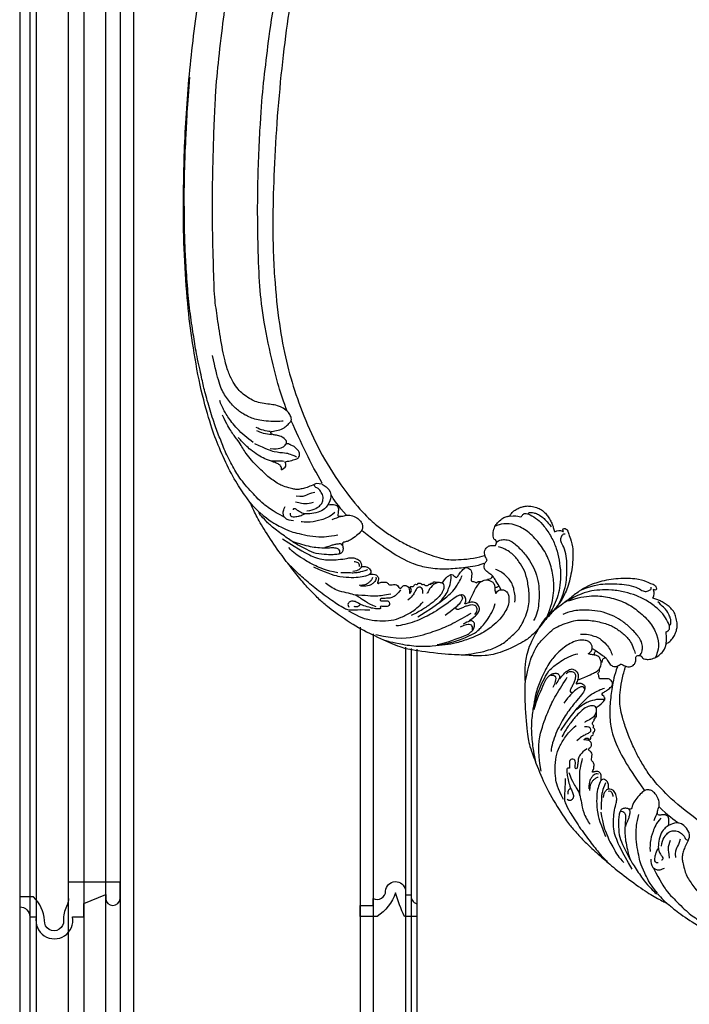
# Model space of a CAD drawing. Units: millimetres. Extents: x 1266 to 2946, y 347 to 1535.
# Drawn here: x 2679 to 2692, y 678 to 697 of the extents above; entities that cross this region are included whole.
import ezdxf
from ezdxf.xclip import XClip

# ---------------------------------------------------------------- set-up
doc = ezdxf.new("R2010")
doc.units = ezdxf.units.MM
doc.header["$XCLIPFRAME"] = 2
doc.layers.add('H-06.木作(細線)', color=8, linetype='Continuous')
doc.layers.add('H-08.木作(細線)', color=8, linetype='Continuous')

# ---------------------------------------------------------------- blocks, each defined once
blk = doc.blocks.new('SE-C16020')
blk.add_lwpolyline([(3.14, 0), (0, 0), (0, 2.28, 0.414214), (2.32, 4.6), (3.8, 4.6, -1.209554), (12.1, 4.6), (14.7, 4.6), (14.7, 1.49), (19.71, -0.53), (19.71, 0.33, -1), (23, 0.33), (23, -3.39), (11.07, -3.39), (11.07, 0, 0.212397), (10.73, 2.18, -0.136689), (10.06, 5.39, 1.070557), (5.67, 5.44, -0.192425)], format="xyb", close=True)
blk = doc.blocks.new('SE-C14004')
blk.add_lwpolyline([(9.1, 0), (13, 0), (13, 2.5), (10, 2.5), (10, 4.16, -0.58017), (7.17, 5.84, 0.910578), (2.63, 6.03), (2.63, 4.97), (1.32, 4.97, -0.376919), (0, 2.92), (0, 0), (2.82, 0, 0.035331), (4.94, 5.43, 0.166962)], format="xyb", close=True)
blk = doc.blocks.new('AB-0005')
at = {"layer": 'H-06.木作(細線)'}
for points in [[(3799.11, -17708.6), (3799.11, -16430.6), (3799.11, -16370.6, 0.220785), (3745.57, -16255.26, 0.338263), (2050.65, -16255.26, 0.220785), (1997.11, -16370.6), (1997.11, -16430.6), (1997.11, -17708.6)], [(3796.79, -17706.28), (3796.79, -16430.6), (3796.79, -16370.6, 0.220684), (3744.12, -16257.07, 0.33824), (2052.1, -16257.07, 0.220684), (1999.43, -16370.6), (1999.43, -16430.6), (1999.43, -17706.28)], [(3795.31, -17704.8), (3795.31, -16430.6), (3795.31, -16370.6, 0.220619), (3743.19, -16258.22, 0.338225), (2053.03, -16258.22, 0.220619), (2000.91, -16370.6), (2000.91, -16430.6), (2000.91, -17704.8)], [(3784.41, -17693.9), (3784.41, -16430.6), (3784.41, -16370.6, 0.220105), (3736.35, -16266.72, 0.338113), (2059.86, -16266.72, 0.220105), (2011.8, -16370.6), (2011.8, -16430.6), (2011.8, -17693.9)], [(3779.4, -17688.89), (3779.4, -16430.6), (3779.4, -16370.6, 0.219846), (3733.21, -16270.62, 0.33806), (2063.01, -16270.62, 0.219846), (2016.81, -16370.6), (2016.81, -16430.6), (2016.81, -17688.89)]]:
    blk.add_lwpolyline(points, format="xyb", close=True, dxfattribs=at)
at = {"layer": 'H-06.木作(細線)', "color": 6}
for points in [[(3788.04, -17697.53), (3788.04, -16430.6), (3788.04, -16370.6, 0.220283), (3738.63, -16263.89, 0.338151), (2057.59, -16263.89, 0.220283), (2008.18, -16370.6), (2008.18, -16430.6), (2008.18, -17697.53)], [(3773.04, -17682.53), (3773.04, -16430.6), (3773.04, -16370.6, 0.219495), (3729.21, -16275.57, 0.337991), (2067, -16275.57, 0.219495), (2023.18, -16370.6), (2023.18, -16430.6), (2023.18, -17682.53)]]:
    blk.add_lwpolyline(points, format="xyb", close=True, dxfattribs=at)
at = {"layer": 'H-06.木作(細線)'}
blk.add_lwpolyline([(3776.11, -17685.6), (3776.11, -16430.6), (3776.11, -16370.6, 0.219668), (3731.14, -16273.18, 0.338024), (2065.08, -16273.18, 0.219668), (2020.11, -16370.6), (2020.11, -16430.6), (2020.11, -17685.6), (3776.11, -17685.6)], format="xyb", dxfattribs=at)
for points, knots in [([(2119.71, -17431.02), (2120.53, -17430.67), (2121.56, -17430.81), (2121.86, -17431.17), (2121.52, -17430.52), (2121.9, -17430.16), (2122.43, -17430.33), (2122.87, -17431.02), (2123.12, -17432.14), (2124.01, -17434.08), (2123.97, -17438.58), (2123.1, -17443.07), (2121.65, -17446.34), (2120.64, -17447.76), (2118.48, -17450.33), (2117.51, -17451.33), (2115.82, -17453.54), (2114.45, -17454.89), (2113.25, -17455.99), (2107.49, -17458.92), (2103.67, -17459.55), (2100.8, -17459.53), (2099.51, -17459.28), (2095.47, -17459.34), (2086.63, -17458.13), (2084.54, -17457.66), (2078.16, -17454.84), (2073.86, -17452.68), (2067.76, -17448.34), (2066.3, -17447.05), (2063.83, -17444.61), (2061.72, -17442.27), (2059.15, -17439.02), (2056.72, -17435.87), (2053.26, -17430.72), (2051.19, -17427.16), (2049.97, -17424.39), (2049.86, -17424.13), (2047.67, -17421.3), (2044.93, -17416.56), (2042.51, -17411.02), (2040.77, -17406.35), (2038.37, -17397.62), (2036.63, -17387.31), (2035.59, -17379.26), (2034.78, -17367.31), (2034.56, -17356.57), (2034.89, -17339.5), (2036.3, -17321.68), (2038.74, -17303.93), (2042.27, -17284.32), (2045.58, -17269.65), (2049.39, -17254.83), (2054.27, -17236.81), (2060.79, -17212.48), (2063.94, -17198.3), (2066.43, -17184.68), (2068.82, -17167.36), (2070.29, -17151.49), (2071.27, -17130.43), (2071.38, -17117.35), (2071.18, -17097.64), (2071.18, -17087.11), (2071.18, -17078.44)], [0, 0, 0, 0, 1, 2, 3, 4, 5, 6, 7, 8, 9, 10, 11, 12, 13, 14, 15, 16, 17, 18, 19, 20, 21, 22, 23, 24, 25, 26, 27, 28, 29, 30, 31, 32, 33, 34, 35, 36, 37, 38, 39, 40, 41, 42, 43, 44, 45, 46, 47, 48, 49, 50, 51, 52, 53, 54, 55, 56, 57, 58, 59, 60, 60.754885, 60.754885, 60.754885, 60.754885]), ([(2058.46, -17403.37), (2057.54, -17402.65), (2056.01, -17401.93), (2054.88, -17401.86), (2053.15, -17401.62), (2051.34, -17401.26), (2050.21, -17400.71), (2048.58, -17399.7), (2047.44, -17398.7), (2046.31, -17397.19), (2045.29, -17395.33), (2044.37, -17392.88), (2043.16, -17387.15), (2042.36, -17381.2), (2041.68, -17377.07), (2041.56, -17369.26), (2041.19, -17359.31), (2041.43, -17344.59), (2041.98, -17329.97), (2042.68, -17322.98), (2043.91, -17312.55), (2044.73, -17307.03), (2046.97, -17295.16), (2048.13, -17289.28), (2050.2, -17278.5), (2051.34, -17274.04), (2054.09, -17262.17), (2055.58, -17256.51), (2059.53, -17241.13), (2063.37, -17227), (2064.47, -17222.32), (2067.37, -17209.97), (2068.19, -17206.07), (2070.12, -17197.27), (2071.06, -17191.92), (2073.26, -17179.4), (2073.69, -17176.48), (2074.73, -17168.13), (2075.06, -17165.28), (2076.06, -17154.09), (2076.12, -17152.87), (2076.71, -17140.3), (2076.88, -17129.73), (2076.84, -17117.15), (2076.62, -17095.05), (2076.1, -17082.1), (2075.84, -17078.44)], [0, 0, 0, 0, 1, 2, 3, 4, 5, 6, 7, 8, 9, 10, 11, 12, 13, 14, 15, 16, 17, 18, 19, 20, 21, 22, 23, 24, 25, 26, 27, 28, 29, 30, 31, 32, 33, 34, 35, 36, 37, 38, 39, 40, 41, 42, 43, 43.915709, 43.915709, 43.915709, 43.915709]), ([(2058.46, -17403.37), (2056.78, -17399.14), (2055.17, -17392.83), (2052.94, -17382.54), (2052.1, -17374.78), (2051.73, -17366.21), (2051.56, -17351.92), (2052.29, -17336.23), (2052.97, -17328.11), (2054.02, -17319.63), (2055.14, -17310.83), (2059.84, -17285.64), (2062.76, -17272.18), (2067.08, -17254.63), (2071.08, -17238.59), (2074.94, -17223.89), (2077.88, -17212.32), (2080.27, -17200.16), (2081.41, -17193.64), (2083.01, -17185.69), (2084.06, -17177.41), (2084.8, -17171.2), (2085.76, -17164.5), (2086.63, -17153.4), (2087, -17148.29), (2087.49, -17138.09), (2087.87, -17128.94), (2088.1, -17104.91), (2088.01, -17085.33), (2087.99, -17079.26), (2087.99, -17078.44)], [0, 0, 0, 0, 1, 2, 3, 4, 5, 6, 7, 8, 9, 10, 11, 12, 13, 14, 15, 16, 17, 18, 19, 20, 21, 22, 23, 24, 25, 26, 27, 27.178449, 27.178449, 27.178449, 27.178449]), ([(2092.18, -17078.44), (2092.19, -17080.41), (2092.64, -17091.85), (2092.61, -17134.65), (2091.11, -17151.66), (2090.01, -17163.31), (2084.99, -17193.13), (2080.91, -17213.39), (2076.17, -17232.98), (2071.58, -17251.21), (2066.61, -17272.91), (2064.35, -17282.53), (2061.73, -17295.62), (2058.52, -17311.51), (2055.73, -17337.56), (2054.9, -17361.65), (2055.56, -17374.3), (2056.72, -17384.77), (2058.42, -17393.05), (2060.6, -17400.29), (2063.9, -17408.59), (2067.91, -17416.32), (2073.6, -17424.36), (2077.83, -17428.7), (2080.15, -17430.54), (2082.79, -17432.3), (2085.14, -17433.66), (2088.4, -17435.26), (2091.62, -17436.5), (2093.75, -17437.13), (2095.37, -17437.5), (2097.64, -17437.43), (2100.21, -17437.3), (2103.68, -17436.52), (2103.83, -17436.48), (2103.76, -17436.37), (2103.64, -17435.58), (2103.87, -17435), (2104.24, -17434.56), (2104.86, -17434.17), (2105.86, -17434.2), (2106.19, -17434.23), (2106.4, -17433.86), (2106.44, -17433.29), (2106.23, -17432.86), (2105.76, -17432.71), (2105.67, -17432.04), (2105.57, -17431.2), (2106.07, -17429.73), (2106.55, -17429.06), (2107.71, -17427.97), (2108.57, -17427.53), (2109.39, -17427.45), (2109.54, -17427.37), (2109.69, -17426.87), (2110.67, -17426.01), (2111.68, -17425.52), (2112.33, -17425.3), (2113.26, -17425.09), (2114.27, -17425.13), (2115.66, -17425.5), (2116.72, -17425.86), (2117.7, -17426.84), (2118.27, -17427.57), (2118.88, -17428.62), (2119.29, -17429.52), (2119.49, -17430.19), (2119.71, -17431.02), (2119.71, -17431.02)], [66.715463, 66.715463, 66.715463, 66.715463, 67, 68, 69, 70, 71, 72, 73, 74, 75, 76, 77, 78, 79, 80, 81, 82, 83, 84, 85, 86, 87, 88, 89, 90, 91, 92, 93, 94, 95, 96, 97, 98, 99, 100, 101, 102, 103, 104, 105, 106, 107, 108, 109, 110, 111, 112, 113, 114, 115, 116, 117, 118, 119, 120, 121, 122, 123, 124, 125, 126, 127, 128, 129, 130, 131, 132, 132, 132, 132]), ([(2142.26, -17446.28), (2142.66, -17445.47), (2142.57, -17444.43), (2142.22, -17444.12), (2142.86, -17444.49), (2143.24, -17444.13), (2143.09, -17443.6), (2142.42, -17443.12), (2141.32, -17442.81), (2139.42, -17441.83), (2134.93, -17441.65), (2130.4, -17442.29), (2127.06, -17443.58), (2125.6, -17444.52), (2122.92, -17446.54), (2121.88, -17447.46), (2119.58, -17449.04), (2118.16, -17450.34), (2117, -17451.49), (2113.79, -17457.1), (2112.97, -17460.88), (2112.85, -17463.75), (2113.04, -17465.05), (2112.77, -17469.07), (2113.55, -17477.96), (2113.91, -17480.08), (2116.41, -17486.59), (2118.36, -17490.99), (2122.39, -17497.3), (2123.6, -17498.82), (2125.91, -17501.41), (2128.14, -17503.63), (2131.26, -17506.36), (2134.29, -17508.95), (2139.26, -17512.66), (2142.71, -17514.9), (2145.42, -17516.26), (2145.67, -17516.38), (2148.39, -17518.71), (2152.99, -17521.69), (2158.4, -17524.38), (2162.97, -17526.35), (2171.58, -17529.18), (2181.79, -17531.43), (2189.78, -17532.86), (2201.67, -17534.27), (2212.39, -17535.02), (2229.45, -17535.55), (2247.32, -17535.02), (2265.17, -17533.47), (2284.93, -17530.92), (2299.74, -17528.34), (2314.74, -17525.27), (2332.98, -17521.3), (2357.6, -17516), (2371.92, -17513.55), (2385.65, -17511.74), (2403.07, -17510.22), (2418.99, -17509.53), (2440.08, -17509.61), (2453.15, -17510.15), (2472.82, -17511.33), (2483.33, -17511.86), (2492, -17512.29)], [0, 0, 0, 0, 1, 2, 3, 4, 5, 6, 7, 8, 9, 10, 11, 12, 13, 14, 15, 16, 17, 18, 19, 20, 21, 22, 23, 24, 25, 26, 27, 28, 29, 30, 31, 32, 33, 34, 35, 36, 37, 38, 39, 40, 41, 42, 43, 44, 45, 46, 47, 48, 49, 50, 51, 52, 53, 54, 55, 56, 57, 58, 59, 60, 60.754885, 60.754885, 60.754885, 60.754885]), ([(2493.04, -17491.31), (2491.07, -17491.2), (2479.67, -17490.18), (2436.92, -17488.09), (2419.85, -17488.73), (2408.17, -17489.25), (2378.13, -17492.78), (2357.7, -17495.85), (2337.9, -17499.61), (2319.46, -17503.29), (2297.54, -17507.17), (2287.82, -17508.96), (2274.62, -17510.92), (2258.59, -17513.34), (2232.43, -17514.83), (2208.33, -17514.46), (2195.72, -17513.17), (2185.33, -17511.49), (2177.14, -17509.38), (2170.02, -17506.84), (2161.89, -17503.14), (2154.38, -17498.74), (2146.62, -17492.66), (2142.5, -17488.22), (2140.78, -17485.81), (2139.15, -17483.09), (2137.92, -17480.67), (2136.47, -17477.34), (2135.4, -17474.05), (2134.88, -17471.9), (2134.59, -17470.26), (2134.77, -17468), (2135.02, -17465.44), (2135.98, -17462.01), (2136.02, -17461.87), (2136.13, -17461.94), (2136.92, -17462.1), (2137.5, -17461.9), (2137.96, -17461.55), (2138.38, -17460.95), (2138.4, -17459.96), (2138.39, -17459.62), (2138.77, -17459.43), (2139.34, -17459.41), (2139.76, -17459.65), (2139.89, -17460.12), (2140.55, -17460.25), (2141.38, -17460.39), (2142.87, -17459.96), (2143.57, -17459.51), (2144.72, -17458.41), (2145.19, -17457.58), (2145.32, -17456.76), (2145.41, -17456.62), (2145.91, -17456.49), (2146.82, -17455.55), (2147.36, -17454.57), (2147.61, -17453.93), (2147.87, -17453.02), (2147.88, -17452.01), (2147.58, -17450.59), (2147.27, -17449.52), (2146.34, -17448.49), (2145.65, -17447.88), (2144.62, -17447.22), (2143.74, -17446.77), (2143.08, -17446.54), (2142.26, -17446.28), (2142.26, -17446.28)], [66.715463, 66.715463, 66.715463, 66.715463, 67, 68, 69, 70, 71, 72, 73, 74, 75, 76, 77, 78, 79, 80, 81, 82, 83, 84, 85, 86, 87, 88, 89, 90, 91, 92, 93, 94, 95, 96, 97, 98, 99, 100, 101, 102, 103, 104, 105, 106, 107, 108, 109, 110, 111, 112, 113, 114, 115, 116, 117, 118, 119, 120, 121, 122, 123, 124, 125, 126, 127, 128, 129, 130, 131, 132, 132, 132, 132])]:
    blk.add_open_spline(points, degree=3, knots=knots, dxfattribs=at)
for points, degree in [([(2057.87, -17427.76), (2054.86, -17426.11), (2052.62, -17424.4), (2051.8, -17423.56), (2048.12, -17419.63), (2046.53, -17417.06), (2044.47, -17413.35), (2043.18, -17409.99), (2041.94, -17406.92), (2040.59, -17402.59), (2039.32, -17398.18), (2038.82, -17395.54), (2037.54, -17389.94), (2036.95, -17385.92), (2036.09, -17380.44), (2035.54, -17374.59), (2035.13, -17368.14), (2034.93, -17364.11), (2034.81, -17354.12), (2034.9, -17347.37), (2035.16, -17342.24), (2035.6, -17332.77), (2036.14, -17326.69)], 3), ([(2057.48, -17405.64), (2056.81, -17405.73), (2053.16, -17405.78), (2050.21, -17405.02), (2047.89, -17403.79), (2046.18, -17402.36), (2044.18, -17399.99), (2042.81, -17397.23), (2041.95, -17393.43), (2041.29, -17390.58)], 3), ([(2050.63, -17410.55), (2049.35, -17409.61), (2046.7, -17407.33), (2044.71, -17404.49), (2043.53, -17402.5), (2043.01, -17401.08), (2042.96, -17400.92)], 3), ([(2066.48, -17420.11), (2065.32, -17419.88), (2064.67, -17420.14), (2063.25, -17420.79), (2062.17, -17421.09), (2061.06, -17421.36), (2060.2, -17421.31), (2059.28, -17421.09), (2057.5, -17420.56), (2056.48, -17420.11), (2055.14, -17419.22), (2054.06, -17418.39), (2052.74, -17417.15), (2051.46, -17415.96), (2049.84, -17414.12), (2048.74, -17412.72), (2048.12, -17411.6), (2047.2, -17410.2), (2045.7, -17408.25), (2044.6, -17406.45), (2043.62, -17404.31)], 3), ([(2057.15, -17416.8), (2058.09, -17416.32), (2058.2, -17415.67), (2058.07, -17415.23), (2057.8, -17414.94), (2059.14, -17414.8), (2060.51, -17414.33), (2061.13, -17414.07), (2061.29, -17413.54), (2061.28, -17412.96), (2061.12, -17412.52), (2060.36, -17411.73), (2060.02, -17411.48), (2059.7, -17411.32), (2058.89, -17410.93), (2058.57, -17410.78), (2058.08, -17410.99), (2058.19, -17410.76), (2058.31, -17410.5), (2058.21, -17410.1), (2057.9, -17409.74), (2057.56, -17409.49), (2056.51, -17408.91), (2055.39, -17408.84), (2054.8, -17408.61), (2054.49, -17408.06), (2055.47, -17407.95), (2057.24, -17407.53), (2058.29, -17406.79), (2058.99, -17406), (2059.36, -17405.57), (2059.36, -17405.57), (2059.43, -17405.04), (2059.08, -17404.19), (2058.61, -17403.49), (2058.46, -17403.37)], 3), ([(2066.48, -17419.87), (2063.89, -17415.57), (2061.53, -17410.34), (2059.36, -17405.57)], 3), ([(2054.55, -17408.06), (2053.65, -17408.04), (2052.33, -17407.56), (2051.31, -17407.13)], 3), ([(2054.84, -17408.79), (2053.56, -17408.68), (2052.33, -17408.33), (2051.51, -17407.9)], 3), ([(2057.15, -17416.8), (2057.12, -17416.16), (2056.84, -17415.7), (2056.24, -17415.42), (2055.1, -17414.92), (2053.21, -17414.28), (2051.87, -17413.53), (2049.93, -17412.18), (2048.94, -17411.22), (2047.75, -17410.01), (2047.5, -17409.72), (2047.22, -17409.37)], 3), ([(2060.59, -17413.91), (2060.41, -17413.72), (2058.97, -17413.21), (2058.18, -17412.98), (2055.42, -17412.84), (2053.76, -17412.08), (2051.04, -17410.89)], 3), ([(2054.56, -17411.89), (2055.62, -17412.07), (2056.93, -17411.89), (2057.85, -17411.39), (2058.06, -17411.07), (2058.11, -17410.94)], 3), ([(2057.77, -17414.93), (2057.16, -17414.78), (2056.23, -17414.86), (2055.46, -17414.86), (2054.89, -17414.78)], 3), ([(2066.48, -17420.11), (2069.26, -17421.69), (2067.7, -17425.09), (2067.38, -17425.41), (2066.05, -17426.52), (2064.05, -17426.93), (2062.25, -17426.96), (2061.52, -17426.59), (2060.76, -17426.12), (2060.3, -17425.71), (2059.86, -17425.75), (2059.73, -17425.89), (2059.8, -17426.03)], 3), ([(2062.95, -17426.2), (2064.79, -17426.09), (2066.36, -17424.64), (2066.5, -17424.35), (2066.78, -17423.02), (2066.3, -17421.99), (2065.48, -17420.97), (2064.94, -17420.94), (2064.62, -17420.4), (2064.62, -17420.14), (2064.63, -17420.17)], 3), ([(2064.75, -17422), (2063.63, -17422.21), (2062.98, -17422.71), (2061.82, -17423.04), (2060.52, -17422.89)], 3), ([(2071.95, -17427.17), (2070.23, -17425.2), (2069.02, -17423.45), (2068.48, -17422.61)], 3), ([(2067.71, -17424.84), (2068.43, -17424.72), (2069.5, -17424.84), (2070.07, -17425.18), (2070.23, -17425.85), (2070.07, -17426.79), (2070.02, -17427.41), (2070.3, -17427.48), (2070.93, -17427.5), (2071.5, -17427.4), (2071.95, -17427.17), (2073.08, -17427.18), (2074.47, -17427.78), (2075.34, -17428.67), (2075.71, -17429.31), (2075.75, -17430.11), (2075.53, -17430.82), (2074.37, -17431.96), (2072.95, -17432.9), (2072.25, -17433.28), (2071.27, -17433.41), (2071, -17433.72), (2071.29, -17434.59), (2071.22, -17435.44), (2070.81, -17436), (2070.18, -17436.2), (2069.01, -17436.33), (2067.68, -17436.32), (2064.93, -17436.12), (2063.07, -17435.2), (2060.39, -17433.84), (2058.33, -17432.4), (2055.06, -17430.02), (2053.59, -17428.61), (2052.04, -17426.94), (2052.04, -17426.76), (2052.06, -17426.52), (2051.18, -17425.78), (2049.97, -17424.4), (2049.83, -17424.14)], 3), ([(2060.34, -17424.2), (2061.58, -17424.36), (2062.48, -17424.79), (2063.79, -17424.4), (2064.45, -17424.23)], 3), ([(2052.12, -17426.56), (2054.47, -17428.65), (2056.81, -17429.84), (2059.09, -17430.95), (2060.42, -17431.25), (2063.04, -17431.96), (2065.5, -17432.23), (2067.91, -17432.18), (2070.01, -17431.75)], 3), ([(2059.86, -17428.53), (2059.02, -17428.49), (2058.29, -17428.19), (2057.93, -17427.83), (2057.59, -17427.33), (2057.44, -17426.5), (2057.64, -17425.89), (2058, -17425.26)], 3), ([(2059.08, -17426.8), (2059.06, -17427.1), (2059.24, -17427.49), (2059.76, -17427.59), (2060.43, -17427.58), (2060.91, -17427.48), (2061.5, -17427.34), (2062.34, -17426.99), (2062.4, -17426.95)], 3), ([(2069.37, -17426.65), (2068.19, -17427.71), (2066.13, -17428.36), (2063.87, -17428.97), (2061.72, -17428.77), (2061.62, -17428.76)], 3), ([(2109.42, -17427.43), (2110.69, -17427.31), (2111.82, -17427.56), (2112.19, -17427.66), (2112.31, -17427.19), (2112.91, -17426.7), (2114.06, -17427.02), (2115.86, -17428.14), (2117.32, -17429.65), (2119.07, -17432.22), (2120.22, -17434.9), (2120.78, -17437.41), (2121.22, -17440.54), (2121, -17443.36), (2120.6, -17445.66), (2119.69, -17447.89), (2118.69, -17449.7), (2117.86, -17450.89), (2117.81, -17450.98), (2117.79, -17451.02), (2117.77, -17451.06)], 3), ([(2113.85, -17427.02), (2113.68, -17426.72), (2114.05, -17426.56), (2114.34, -17426.59), (2114.96, -17426.65), (2115.74, -17426.92), (2116.86, -17427.46), (2117.98, -17428.7), (2118.97, -17429.87)], 3), ([(2070.63, -17427.57), (2070.13, -17427.66), (2069.32, -17428.09), (2068.69, -17428.28)], 3), ([(2118.1, -17450.27), (2119.01, -17448.32), (2119.73, -17444.68), (2119.53, -17441.6), (2118.63, -17437.52), (2116.85, -17434.43), (2114.32, -17431.38), (2111.38, -17429.54), (2108.59, -17428.99), (2106.35, -17429.63), (2106.19, -17429.7), (2106.13, -17429.75), (2106.11, -17429.78)], 3), ([(2087.36, -17438.37), (2085.38, -17437.59), (2082.18, -17435.72), (2078.89, -17433.37), (2075.61, -17430.84)], 3), ([(2120.82, -17447.44), (2122.26, -17444.28), (2122.54, -17441.39), (2122.61, -17438.75), (2122.5, -17436.67), (2121.86, -17434.38), (2121.13, -17433.32), (2121.18, -17432.33), (2121.59, -17431.64), (2121.9, -17431.42), (2122.19, -17431.51)], 3), ([(2057.37, -17432.62), (2061.52, -17435.36), (2064.27, -17436.77), (2066.55, -17437.45), (2067.89, -17437.48), (2069.5, -17437.5), (2071.87, -17437.23), (2072.8, -17436.92), (2073.99, -17437.05), (2075.11, -17437.6), (2075.48, -17438.34), (2075.43, -17439.04), (2075.33, -17439.39), (2074.65, -17439.87), (2074.27, -17440.02), (2073.47, -17440.15)], 3), ([(2070.48, -17436.07), (2070.64, -17435.59), (2070.3, -17434.87), (2068.98, -17434.72), (2068.73, -17434.76), (2066.8, -17434.79), (2064.94, -17434.71), (2063.46, -17434.42), (2061.13, -17433.77), (2060.19, -17433.48), (2059.8, -17433.34), (2059.67, -17433.29), (2059.58, -17433.26)], 3), ([(2071.07, -17434.08), (2070.75, -17433.79), (2070.4, -17433.83), (2069.51, -17433.92), (2068.73, -17434.13), (2068, -17434.4), (2067.32, -17434.63), (2067.2, -17434.68), (2067.08, -17434.68)], 3), ([(2106.47, -17433.34), (2107.08, -17432.92), (2107.72, -17432.83), (2108.85, -17432.8), (2110.29, -17433.37), (2112.5, -17435.58), (2114.11, -17437.67), (2115.15, -17439.65), (2116.02, -17442.24), (2116.23, -17444.81), (2116.21, -17447.45), (2115.73, -17450.03), (2114.91, -17451.43)], 3), ([(2070.08, -17440.48), (2067.16, -17439.89), (2064.6, -17438.68), (2063.36, -17438.09), (2062.06, -17437.21), (2059.85, -17435.91), (2058.79, -17434.61)], 3), ([(2099.3, -17459.21), (2103.28, -17458.66), (2105.62, -17457.83), (2107.93, -17456.84), (2110.64, -17454.27), (2111.74, -17453.41), (2113.73, -17449.19), (2114.05, -17445.9), (2113.62, -17442.52), (2112.92, -17439.95), (2111.6, -17437.87), (2110.12, -17435.99), (2108.39, -17434.95), (2106.86, -17434.46)], 3), ([(2077.41, -17449), (2073.97, -17448.96), (2072.44, -17449.09), (2071.7, -17448.7), (2070.09, -17447.82), (2066.43, -17445.25), (2063.11, -17442.59), (2060.45, -17440.15), (2059.32, -17439.06), (2058.79, -17438.44)], 3), ([(2075, -17438.97), (2075.12, -17438.59), (2074.73, -17438.09), (2074.11, -17437.91), (2073.76, -17437.94)], 3), ([(2103.55, -17438.34), (2101.63, -17439.01), (2098.71, -17439.3), (2095.12, -17439.73), (2090.63, -17439.48), (2087.46, -17438.43), (2087.39, -17438.4), (2087.35, -17438.38)], 3), ([(2107.51, -17444.35), (2106.36, -17442.36), (2105.6, -17441.18), (2105.27, -17440.88), (2104.12, -17440.15), (2103.62, -17439.49), (2103.55, -17438.89), (2103.71, -17438.28), (2104.31, -17437.55), (2104.26, -17437.43), (2103.86, -17436.75), (2103.78, -17436.47)], 3), ([(2075.42, -17439.04), (2075.88, -17438.95), (2076.66, -17439.07), (2077.1, -17439.29), (2077.55, -17439.74), (2077.69, -17440.28), (2077.49, -17440.68), (2077.2, -17440.92), (2076.83, -17441.06), (2075.3, -17441.54), (2073.2, -17441.62), (2070.7, -17441.47), (2068.35, -17440.89), (2064.57, -17439.16)], 3), ([(2076.87, -17439.76), (2075.9, -17440.07), (2074.8, -17440.41), (2073.92, -17440.52), (2072.72, -17440.48), (2071.59, -17440.5), (2070.72, -17440.46)], 3), ([(2077.37, -17440.76), (2078.63, -17440.73), (2078.91, -17440.97), (2079.45, -17441.55), (2079.29, -17442.4), (2079.11, -17442.74), (2079.21, -17442.97), (2079.86, -17442.59), (2080.16, -17442.63), (2081.18, -17442.49), (2081.72, -17443.12), (2081.82, -17443.24), (2082.51, -17443.18), (2083.17, -17443.11), (2083.77, -17443.34), (2084.05, -17443.85), (2084.23, -17444.03), (2084.66, -17443.9), (2084.95, -17443.49), (2085.15, -17443.37), (2085.61, -17443.32), (2086.24, -17443.69), (2086.43, -17444.14), (2086.48, -17445.02), (2086.47, -17445.32), (2086.92, -17444.7), (2086.93, -17444.26), (2086.63, -17443.84), (2086.67, -17443.64), (2086.93, -17443.6), (2087.32, -17443.61), (2087.54, -17443.38), (2087.66, -17443.04), (2088.1, -17443.11), (2088.38, -17443.15), (2088.4, -17442.87), (2088.5, -17442.82), (2088.96, -17442.8), (2089.25, -17442.93), (2089.23, -17443.17), (2089.48, -17443.2), (2089.74, -17443.04), (2089.93, -17443.21), (2090.08, -17443.41), (2090.71, -17443.4), (2090.88, -17443.23), (2090.94, -17443.04), (2091.19, -17442.99), (2091.5, -17443.2), (2091.33, -17442.89), (2091.55, -17442.78), (2092.03, -17442.91), (2091.77, -17442.68), (2091.96, -17442.49), (2092.96, -17442.65), (2094.08, -17442.64), (2094.28, -17443.12), (2094.44, -17443.67), (2094.14, -17444.9), (2093, -17446.24), (2091.61, -17447.44), (2089.35, -17449), (2088.13, -17449.67), (2086.89, -17450.24)], 3), ([(2094.02, -17442.76), (2094.76, -17441.72), (2095.58, -17440.99), (2096.13, -17440.71), (2096.72, -17441.12), (2097.03, -17441.57), (2097.41, -17441.5), (2097.83, -17440.77), (2098.53, -17439.88), (2099.31, -17439.21), (2099.83, -17439.27), (2100.41, -17439.61), (2100.51, -17439.78), (2100.76, -17440.28), (2100.74, -17440.71), (2100.68, -17441.61), (2100.55, -17442.12), (2100.72, -17442.43), (2101.13, -17442.46), (2101.59, -17442.53), (2101.81, -17442.79), (2102.04, -17442.64), (2102.21, -17442.43), (2102.58, -17442.4), (2102.92, -17442.48), (2103.31, -17442.21), (2103.9, -17441.99), (2104.85, -17442.19), (2105.48, -17442.52), (2105.63, -17442.7), (2106.02, -17443.13), (2106.02, -17444.28), (2106.19, -17445.04), (2106.26, -17445.31), (2106.67, -17444.57), (2107.13, -17444.37), (2108.08, -17444.31), (2108.65, -17444.69), (2108.93, -17445), (2109.28, -17445.72), (2109.31, -17446.91), (2109.07, -17448.26), (2108.11, -17449.9), (2107.39, -17450.88), (2105.29, -17452.94), (2104.24, -17453.6), (2102.79, -17454.49), (2100.52, -17455.5), (2097.02, -17456.68), (2094.81, -17456.97), (2091.79, -17457.35), (2088.09, -17457.46), (2083.77, -17456.76), (2081.31, -17456.16), (2081.05, -17456.06), (2080.85, -17455.98)], 3), ([(2093.33, -17447.21), (2094.94, -17445.57), (2095.48, -17443.95), (2096.11, -17442.28), (2095.99, -17440.81), (2095.94, -17440.88)], 3), ([(2110.62, -17447.2), (2110.82, -17445.78), (2110.27, -17443.67), (2110.01, -17442.89), (2108.71, -17441.04), (2106.98, -17439.89), (2106.17, -17439.69)], 3), ([(2078.8, -17448.29), (2076.6, -17447.33), (2074.88, -17445.97), (2073.9, -17445.5), (2071.99, -17445.01), (2070.01, -17444.66), (2067.84, -17443.38), (2067.2, -17442.8)], 3), ([(2074.9, -17443.26), (2076.16, -17443.22), (2076.86, -17442.89), (2077.35, -17442.56), (2077.76, -17442.1), (2078.03, -17441.74), (2078.07, -17441.48)], 3), ([(2078.78, -17441.43), (2078.87, -17441.85), (2078.6, -17442.53), (2077.92, -17443.04), (2077.39, -17443.33), (2076.25, -17443.59), (2075.26, -17443.53)], 3), ([(2088.37, -17450.56), (2093.27, -17447.54), (2096.71, -17444.49), (2096.92, -17443.98), (2098.35, -17441.83), (2098.53, -17441.08)], 3), ([(2092.09, -17443.04), (2091.46, -17443.57), (2090.82, -17444.55), (2090.52, -17445.29), (2090.42, -17445.07)], 3), ([(2092.09, -17443.02), (2092.57, -17442.74), (2092.93, -17442.66)], 2), ([(2100.05, -17447.34), (2101.3, -17444.68), (2102.23, -17442.91), (2102.93, -17442.43), (2102.94, -17442.42), (2102.95, -17442.42), (2102.95, -17442.42)], 3), ([(2104.36, -17441.93), (2105.18, -17441.86), (2105.39, -17441.47), (2105.52, -17441.17), (2105.53, -17441.16)], 3), ([(2125.92, -17444.35), (2129.15, -17443.07), (2132.05, -17442.94), (2134.69, -17443), (2136.76, -17443.21), (2139.02, -17443.96), (2140.04, -17444.75), (2141.03, -17444.74), (2141.74, -17444.37), (2141.98, -17444.07), (2141.9, -17443.78)], 3), ([(2084.44, -17444.34), (2083.84, -17445.19), (2083.06, -17445.81), (2082.46, -17446.2), (2081.45, -17446.29), (2080.35, -17446.34), (2079.71, -17446.41), (2079.69, -17446.84), (2080.18, -17446.94), (2080.86, -17446.86), (2081.54, -17446.87), (2081.86, -17447.18), (2081.94, -17447.76), (2081.64, -17448.22), (2081.08, -17448.22), (2080.15, -17448.14), (2079.75, -17448.11), (2079.79, -17448.4), (2079.85, -17448.57), (2079.75, -17448.74), (2079.41, -17448.74), (2078.45, -17448.7), (2077.18, -17448.39), (2075.55, -17447.86), (2074.89, -17447.52), (2074.02, -17447), (2073.09, -17446.88), (2072.49, -17447.27), (2072.26, -17447.82), (2072.56, -17448.31)], 3), ([(2073.67, -17445.44), (2076.6, -17445.62), (2078.98, -17445.91), (2080.75, -17445.53), (2082.18, -17445.3)], 3), ([(2100.19, -17451.37), (2101.89, -17450.29), (2102.68, -17448.83), (2102.51, -17448.49), (2102.11, -17447.51), (2101.14, -17447.13), (2099.99, -17447.29), (2099.04, -17447.73), (2099.26, -17447.42), (2099.53, -17446.52), (2098.97, -17445.54), (2098.21, -17445.47), (2097.14, -17445.88), (2095.62, -17447.17), (2092.35, -17449.41), (2091.02, -17450.14), (2089.23, -17451.04), (2087.06, -17451.88), (2084.89, -17452.48), (2083.51, -17452.67), (2083.41, -17452.53)], 3), ([(2089.56, -17445.17), (2089.64, -17444.2), (2089.12, -17443.79), (2088.64, -17443.71), (2088.23, -17443.85), (2087.74, -17444.71), (2087.43, -17445.38), (2086.71, -17446.21), (2086.13, -17446.76)], 3), ([(2106.01, -17443.71), (2106.54, -17443.78), (2106.8, -17443.62), (2107, -17443.48), (2106.98, -17443.45)], 3), ([(2145.34, -17456.74), (2145.52, -17455.47), (2145.33, -17454.32), (2145.24, -17453.95), (2145.72, -17453.86), (2146.24, -17453.29), (2145.98, -17452.12), (2144.95, -17450.26), (2143.52, -17448.74), (2141.04, -17446.85), (2138.42, -17445.58), (2135.94, -17444.89), (2132.83, -17444.29), (2130, -17444.37), (2127.69, -17444.66), (2125.41, -17445.46), (2123.56, -17446.36), (2122.32, -17447.14), (2122.23, -17447.18), (2122.19, -17447.2), (2122.16, -17447.22)], 3), ([(2072.53, -17449.14), (2075.22, -17450.77), (2077.51, -17451.29), (2079.49, -17451.51), (2082.41, -17451.43), (2084.55, -17450.75), (2086.87, -17449.54), (2088.59, -17448.26), (2089.65, -17447.12)], 3), ([(2075.2, -17447.67), (2075.06, -17447.93), (2074.6, -17448.35), (2074.01, -17448.26), (2073.81, -17448.2)], 3), ([(2093.53, -17456.98), (2097.13, -17456.33), (2101.62, -17454.27), (2102.28, -17453.61), (2104.05, -17451.84), (2105.83, -17448.84), (2106.11, -17447.53)], 3), ([(2098.17, -17445.54), (2098.71, -17445.9), (2098.55, -17446.58), (2098.3, -17447.04), (2097.83, -17447.7), (2096.44, -17448.96), (2094.66, -17450.23)], 3), ([(2122.96, -17446.92), (2124.95, -17446.12), (2128.62, -17445.57), (2131.69, -17445.93), (2135.72, -17447.03), (2138.72, -17448.96), (2141.64, -17451.64), (2143.33, -17454.66), (2143.74, -17457.48), (2142.99, -17459.69), (2142.91, -17459.84), (2142.86, -17459.9), (2142.82, -17459.93)], 3), ([(2145.97, -17452.32), (2146.26, -17452.52), (2146.44, -17452.15), (2146.42, -17451.86), (2146.4, -17451.23), (2146.17, -17450.45), (2145.68, -17449.3), (2144.5, -17448.12), (2143.38, -17447.08)], 3), ([(2078.77, -17454.6), (2083.79, -17455.85), (2088.76, -17455.03), (2093, -17453.58), (2096.09, -17452.33), (2099.47, -17450.35), (2100.62, -17449.72)], 3), ([(2101.43, -17450), (2102.04, -17449.47), (2102, -17448.59), (2101.73, -17448.04), (2101.17, -17447.83), (2100.54, -17447.83), (2099.58, -17448.06), (2098.88, -17448.36), (2097.98, -17448.77), (2097.37, -17448.96), (2097.16, -17448.74), (2097.22, -17448.55), (2097.26, -17448.42)], 3), ([(2139.29, -17459.39), (2139.74, -17458.8), (2139.86, -17458.16), (2139.95, -17457.04), (2139.45, -17455.57), (2137.35, -17453.25), (2135.35, -17451.54), (2133.42, -17450.4), (2130.88, -17449.4), (2128.32, -17449.06), (2125.68, -17448.95), (2123.09, -17449.31), (2121.64, -17450.05)], 3), ([(2092.82, -17456.94), (2094.94, -17456.5), (2100.21, -17454.48), (2100.01, -17454.43), (2101.12, -17453.63), (2101.4, -17452.7), (2101.45, -17451.93), (2100.89, -17451.46), (2100.33, -17451.44), (2099.48, -17451.9), (2098.8, -17452.26)], 3), ([(2113.09, -17465.26), (2113.84, -17461.31), (2114.79, -17459.01), (2115.89, -17456.76), (2118.59, -17454.17), (2119.51, -17453.12), (2123.82, -17451.34), (2127.13, -17451.19), (2130.48, -17451.79), (2133.01, -17452.61), (2135.02, -17454.04), (2136.83, -17455.6), (2137.78, -17457.38), (2138.19, -17458.94)], 3), ([(2100.93, -17453.53), (2101.02, -17452.95), (2100.64, -17452.36), (2100.38, -17452.33), (2099.38, -17452.33), (2098.1, -17452.89)], 3), ([(2125.66, -17454.55), (2127.08, -17454.42), (2129.16, -17455.08), (2129.93, -17455.37), (2131.71, -17456.76), (2132.78, -17458.55), (2132.94, -17459.37)], 3), ([(2129.27, -17471.35), (2130.34, -17470.66), (2131.11, -17469.88), (2131.42, -17469.34), (2131.04, -17468.74), (2130.6, -17468.4), (2130.69, -17468.03), (2131.44, -17467.64), (2132.36, -17466.99), (2133.08, -17466.25), (2133.04, -17465.72), (2132.72, -17465.12), (2132.56, -17465.02), (2132.07, -17464.75), (2131.64, -17464.74), (2130.74, -17464.76), (2130.23, -17464.86), (2129.93, -17464.67), (2129.92, -17464.26), (2129.87, -17463.8), (2129.62, -17463.57), (2129.78, -17463.34), (2130, -17463.18), (2130.05, -17462.82), (2129.98, -17462.47), (2130.27, -17462.1), (2130.52, -17461.53), (2130.37, -17460.56), (2130.07, -17459.92), (2129.9, -17459.75), (2129.49, -17459.35), (2128.34, -17459.29), (2127.59, -17459.09), (2127.33, -17459), (2128.09, -17458.63), (2128.31, -17458.17), (2128.41, -17457.23), (2128.06, -17456.64), (2127.77, -17456.35), (2127.07, -17455.96), (2125.88, -17455.87), (2124.52, -17456.05), (2122.83, -17456.92), (2121.81, -17457.59), (2119.66, -17459.59), (2118.94, -17460.61), (2117.99, -17462.01), (2116.86, -17464.22), (2115.51, -17467.66), (2115.11, -17469.86), (2114.58, -17472.85), (2114.29, -17476.54), (2114.78, -17480.9), (2115.25, -17483.38), (2115.34, -17483.65), (2115.4, -17483.84)], 3), ([(2115.03, -17471.13), (2115.87, -17467.57), (2118.15, -17463.19), (2118.83, -17462.56), (2120.7, -17460.88), (2123.78, -17459.25), (2125.1, -17459.04)], 3), ([(2128.35, -17457.79), (2130.28, -17459.04), (2131.42, -17459.87), (2131.7, -17460.21), (2132.37, -17461.39), (2133, -17461.92), (2133.61, -17462.02), (2134.22, -17461.9), (2134.98, -17461.33), (2135.1, -17461.39), (2135.76, -17461.82), (2136.03, -17461.92)], 3), ([(2128.91, -17459.33), (2128.87, -17458.79), (2129.04, -17458.54), (2129.19, -17458.35), (2129.22, -17458.37)], 3), ([(2130.61, -17461.06), (2130.72, -17460.25), (2131.11, -17460.06), (2131.42, -17459.94), (2131.44, -17459.94)], 3), ([(2115.04, -17471.85), (2115.59, -17469.75), (2117.87, -17464.59), (2117.91, -17464.79), (2118.76, -17463.71), (2119.7, -17463.49), (2120.47, -17463.48), (2120.92, -17464.06), (2120.91, -17464.62), (2120.41, -17465.44), (2120.02, -17466.1)], 3), ([(2120.97, -17464.76), (2122.14, -17463.12), (2123.63, -17462.4), (2123.96, -17462.58), (2124.92, -17463.04), (2125.25, -17464.02), (2125.04, -17465.16), (2124.55, -17466.09), (2124.87, -17465.88), (2125.78, -17465.66), (2126.73, -17466.27), (2126.76, -17467.03), (2126.3, -17468.08), (2124.94, -17469.54), (2122.54, -17472.69), (2121.74, -17473.98), (2120.76, -17475.72), (2119.81, -17477.85), (2119.1, -17479.99), (2118.85, -17481.36), (2118.97, -17481.46)], 3), ([(2122.4, -17463.59), (2122.96, -17463.01), (2123.84, -17463.09), (2124.38, -17463.38), (2124.56, -17463.96), (2124.52, -17464.58), (2124.25, -17465.53), (2123.91, -17466.22), (2123.45, -17467.1), (2123.23, -17467.69), (2123.45, -17467.91), (2123.64, -17467.87), (2123.78, -17467.83)], 3), ([(2124.99, -17465.1), (2127.71, -17463.98), (2129.52, -17463.14), (2130.04, -17462.47), (2130.04, -17462.46), (2130.05, -17462.45), (2130.05, -17462.45)], 3), ([(2134.15, -17462.05), (2133.39, -17463.93), (2132.96, -17466.84), (2132.35, -17470.4), (2132.37, -17474.9), (2133.26, -17478.12), (2133.29, -17478.19), (2133.3, -17478.23)], 3), ([(2116.68, -17485.99), (2115.68, -17480.92), (2116.74, -17476), (2118.4, -17471.83), (2119.81, -17468.81), (2121.95, -17465.53), (2122.64, -17464.41)], 3), ([(2118.85, -17463.91), (2119.44, -17463.85), (2120, -17464.26), (2120.02, -17464.52), (2119.97, -17465.52), (2119.35, -17466.78)], 3), ([(2121.19, -17476.61), (2124.45, -17471.86), (2127.67, -17468.58), (2128.19, -17468.4), (2130.41, -17467.07), (2131.16, -17466.93)], 3), ([(2126.69, -17467.07), (2126.36, -17466.51), (2125.67, -17466.63), (2125.2, -17466.86), (2124.52, -17467.3), (2123.19, -17468.62), (2121.83, -17470.34)], 3), ([(2124.78, -17471.82), (2126.5, -17470.29), (2128.14, -17469.83), (2129.85, -17469.29), (2131.3, -17469.48), (2131.24, -17469.53)], 3), ([(2130.43, -17488.08), (2130.52, -17486.82), (2130.3, -17486.53), (2129.75, -17485.96), (2128.89, -17486.08), (2128.54, -17486.25), (2128.32, -17486.13), (2128.72, -17485.51), (2128.71, -17485.2), (2128.9, -17484.19), (2128.3, -17483.62), (2128.18, -17483.51), (2128.27, -17482.83), (2128.38, -17482.17), (2128.17, -17481.56), (2127.68, -17481.26), (2127.51, -17481.06), (2127.66, -17480.64), (2128.08, -17480.37), (2128.22, -17480.18), (2128.28, -17479.72), (2127.95, -17479.08), (2127.51, -17478.87), (2126.63, -17478.77), (2126.33, -17478.77), (2126.97, -17478.35), (2127.41, -17478.36), (2127.82, -17478.67), (2128.02, -17478.65), (2128.08, -17478.39), (2128.08, -17478), (2128.32, -17477.79), (2128.66, -17477.69), (2128.62, -17477.24), (2128.6, -17476.97), (2128.88, -17476.96), (2128.92, -17476.86), (2128.97, -17476.4), (2128.86, -17476.1), (2128.62, -17476.11), (2128.6, -17475.86), (2128.77, -17475.61), (2128.61, -17475.41), (2128.42, -17475.25), (2128.46, -17474.62), (2128.64, -17474.46), (2128.83, -17474.41), (2128.89, -17474.16), (2128.7, -17473.85), (2129, -17474.03), (2129.12, -17473.82), (2129.02, -17473.33), (2129.23, -17473.61), (2129.43, -17473.42), (2129.32, -17472.42), (2129.39, -17471.29), (2128.92, -17471.07), (2128.38, -17470.88), (2127.13, -17471.13), (2125.73, -17472.2), (2124.47, -17473.52), (2122.8, -17475.7), (2122.07, -17476.89), (2121.44, -17478.1)], 3), ([(2128.91, -17473.26), (2129.21, -17472.79), (2129.31, -17472.44)], 2), ([(2128.89, -17473.27), (2128.33, -17473.86), (2127.31, -17474.46), (2126.56, -17474.72), (2126.78, -17474.83)], 3), ([(2121.82, -17492.5), (2120.33, -17489.73), (2119.93, -17487.41), (2119.8, -17485.43), (2120.02, -17482.52), (2120.81, -17480.41), (2122.13, -17478.16), (2123.5, -17476.5), (2124.69, -17475.5)], 3), ([(2126.63, -17475.69), (2127.61, -17475.65), (2127.99, -17476.19), (2128.05, -17476.68), (2127.89, -17477.08), (2127, -17477.52), (2126.32, -17477.8), (2125.45, -17478.48), (2124.88, -17479.03)], 3), ([(2133.31, -17478.22), (2134, -17480.23), (2135.7, -17483.53), (2137.89, -17486.92), (2140.26, -17490.33)], 3), ([(2127.2, -17480.84), (2126.33, -17481.39), (2125.67, -17482.15), (2125.25, -17482.72), (2125.11, -17483.73), (2125, -17484.82), (2124.9, -17485.46), (2124.47, -17485.46), (2124.4, -17484.96), (2124.52, -17484.29), (2124.54, -17483.61), (2124.25, -17483.28), (2123.67, -17483.17), (2123.19, -17483.44), (2123.16, -17484.01), (2123.2, -17484.94), (2123.21, -17485.33), (2122.92, -17485.29), (2122.76, -17485.21), (2122.58, -17485.3), (2122.56, -17485.64), (2122.56, -17486.6), (2122.8, -17487.89), (2123.25, -17489.54), (2123.56, -17490.22), (2124.03, -17491.11), (2124.11, -17492.05), (2123.69, -17492.63), (2123.13, -17492.83), (2122.65, -17492.51)], 3), ([(2125.57, -17491.54), (2125.54, -17488.61), (2125.37, -17486.22), (2125.84, -17484.47), (2126.14, -17483.05)], 3), ([(2122.2, -17487.63), (2122.08, -17491.07), (2121.87, -17492.59), (2122.22, -17493.35), (2123.01, -17495), (2125.4, -17498.79), (2127.9, -17502.23), (2130.2, -17505), (2131.24, -17506.19), (2131.83, -17506.75)], 3), ([(2122.98, -17486.27), (2123.83, -17488.52), (2125.11, -17490.3), (2125.52, -17491.31), (2125.92, -17493.25), (2126.17, -17495.23), (2127.34, -17497.47), (2127.89, -17498.14)], 3), ([(2129.84, -17486.63), (2129.42, -17486.52), (2128.73, -17486.76), (2128.18, -17487.42), (2127.86, -17487.93), (2127.55, -17489.05), (2127.56, -17490.05)], 3), ([(2127.81, -17490.43), (2127.91, -17489.16), (2128.28, -17488.48), (2128.63, -17488.01), (2129.11, -17487.63), (2129.49, -17487.37), (2129.75, -17487.35)], 3), ([(2132.05, -17490.11), (2132.17, -17489.66), (2132.08, -17488.88), (2131.89, -17488.42), (2131.46, -17487.95), (2130.92, -17487.78), (2130.52, -17487.97), (2130.27, -17488.25), (2130.1, -17488.6), (2129.55, -17490.11), (2129.36, -17492.2), (2129.39, -17494.71), (2129.86, -17497.08), (2131.39, -17500.94)], 3), ([(2123.42, -17489.9), (2123.16, -17490.03), (2122.72, -17490.47), (2122.78, -17491.06), (2122.82, -17491.26)], 3), ([(2131.4, -17488.63), (2131.04, -17489.58), (2130.66, -17490.67), (2130.5, -17491.54), (2130.48, -17492.73), (2130.41, -17493.87), (2130.4, -17494.73)], 3), ([(2137.57, -17508.46), (2135.03, -17504.18), (2133.76, -17501.37), (2133.2, -17499.05), (2133.23, -17497.71), (2133.3, -17496.1), (2133.68, -17493.75), (2134.04, -17492.84), (2133.97, -17491.64), (2133.48, -17490.49), (2132.75, -17490.09), (2132.06, -17490.11), (2131.7, -17490.19), (2131.19, -17490.84), (2131.02, -17491.21), (2130.85, -17492)], 3), ([(2132.1, -17490.54), (2132.49, -17490.44), (2132.97, -17490.85), (2133.11, -17491.47), (2133.07, -17491.82)], 3), ([(2145.85, -17498.51), (2146.01, -17497.8), (2145.94, -17496.73), (2145.63, -17496.14), (2144.97, -17495.95), (2144.03, -17496.06), (2143.4, -17496.08), (2143.34, -17495.8), (2143.36, -17495.17), (2143.48, -17494.61), (2143.74, -17494.17), (2143.78, -17493.04), (2143.26, -17491.62), (2142.41, -17490.71), (2141.79, -17490.3), (2140.99, -17490.22), (2140.27, -17490.41), (2139.07, -17491.51), (2138.06, -17492.88), (2137.64, -17493.56), (2137.47, -17494.53), (2137.15, -17494.79), (2136.29, -17494.46), (2135.44, -17494.49), (2134.86, -17494.87), (2134.63, -17495.48), (2134.44, -17496.65), (2134.39, -17497.97), (2134.45, -17500.73), (2135.28, -17502.64), (2136.5, -17505.38), (2137.84, -17507.51), (2140.05, -17510.9), (2141.38, -17512.43), (2142.98, -17514.07), (2143.15, -17514.07), (2143.39, -17514.07), (2144.09, -17514.99), (2145.41, -17516.26), (2145.66, -17516.42)], 3), ([(2134.78, -17495.2), (2135.26, -17495.06), (2135.97, -17495.43), (2136.05, -17496.76), (2136, -17497.01), (2135.86, -17498.93), (2135.86, -17500.79), (2136.07, -17502.29), (2136.61, -17504.65), (2136.85, -17505.6), (2136.97, -17506), (2137.01, -17506.13), (2137.04, -17506.22)], 3), ([(2136.79, -17494.7), (2137.06, -17495.04), (2137.01, -17495.39), (2136.88, -17496.27), (2136.62, -17497.04), (2136.32, -17497.75), (2136.06, -17498.42), (2136, -17498.54), (2135.99, -17498.66)], 3), ([(2143.74, -17494.17), (2145.62, -17495.98), (2147.31, -17497.28), (2148.12, -17497.86)], 3), ([(2130.35, -17495.38), (2130.79, -17498.32), (2131.87, -17500.94), (2132.4, -17502.21), (2133.22, -17503.54), (2134.41, -17505.82), (2135.65, -17506.94)], 3), ([(2143.36, -17514), (2141.39, -17511.55), (2140.32, -17509.16), (2139.32, -17506.82), (2139.08, -17505.49), (2138.51, -17502.83), (2138.36, -17500.36), (2138.54, -17497.96), (2139.07, -17495.88)], 3), ([(2144.13, -17496.77), (2143.01, -17497.89), (2142.26, -17499.92), (2141.53, -17502.15), (2141.63, -17504.3), (2141.64, -17504.41)], 3), ([(2143.27, -17495.47), (2143.15, -17495.96), (2142.69, -17496.75), (2142.47, -17497.37)], 3), ([(2150.51, -17499.98), (2149.08, -17497.13), (2145.61, -17498.52), (2145.27, -17498.82), (2144.09, -17500.09), (2143.58, -17502.07), (2143.46, -17503.87), (2143.8, -17504.62), (2144.23, -17505.4), (2144.61, -17505.88), (2144.55, -17506.31), (2144.4, -17506.44), (2144.27, -17506.36)], 3), ([(2144.26, -17503.21), (2144.46, -17501.37), (2145.99, -17499.88), (2146.28, -17499.75), (2147.63, -17499.53), (2148.63, -17500.07), (2149.61, -17500.94), (2149.61, -17501.48), (2150.14, -17501.82), (2150.39, -17501.83), (2150.36, -17501.83)], 3), ([(2146.13, -17505.91), (2146.02, -17504.67), (2145.64, -17503.75), (2146.1, -17502.46), (2146.3, -17501.8)], 3), ([(2148.54, -17501.61), (2148.28, -17502.73), (2147.74, -17503.35), (2147.36, -17504.49), (2147.44, -17505.79)], 3), ([(2150.51, -17499.98), (2150.69, -17501.16), (2150.4, -17501.79), (2149.68, -17503.18), (2149.32, -17504.24), (2148.99, -17505.33), (2149.01, -17506.2), (2149.18, -17507.12), (2149.61, -17508.93), (2150.02, -17509.97), (2150.84, -17511.35), (2151.62, -17512.48), (2152.79, -17513.85), (2153.91, -17515.19), (2155.67, -17516.9), (2157.01, -17518.07), (2158.1, -17518.74), (2159.46, -17519.74), (2161.33, -17521.33), (2163.07, -17522.52), (2165.16, -17523.6)], 3), ([(2143.47, -17507.04), (2143.16, -17507.04), (2142.78, -17506.85), (2142.71, -17506.32), (2142.76, -17505.66), (2142.88, -17505.18), (2143.05, -17504.6), (2143.43, -17503.78), (2143.48, -17503.72)], 3), ([(2141.78, -17506.17), (2141.77, -17507.02), (2142.04, -17507.76), (2142.38, -17508.14), (2142.86, -17508.51), (2143.68, -17508.69), (2144.3, -17508.52), (2144.95, -17508.2)], 3), ([(2142.45, -17508.2), (2143.95, -17511.29), (2145.54, -17513.61), (2146.34, -17514.48), (2150.09, -17518.34), (2152.57, -17520.06), (2156.18, -17522.31), (2159.46, -17523.76), (2162.47, -17525.15), (2166.72, -17526.71), (2171.07, -17528.2), (2173.68, -17528.83), (2179.21, -17530.39), (2183.2, -17531.18), (2188.62, -17532.31), (2194.44, -17533.14), (2200.86, -17533.88), (2204.88, -17534.27), (2214.85, -17534.9), (2221.59, -17535.15), (2226.73, -17535.13), (2236.21, -17535.17), (2242.31, -17534.93)], 3)]:
    blk.add_open_spline(points, degree=degree, dxfattribs=at)
at = {"layer": 'H-08.木作(細線)'}
for points in [[(2075.18, -17452.96), (2075.18, -17465.7), (2075.18, -17578.76, -0.533816), (2153.9, -17657.49), (2688.97, -17657.49), (3642.31, -17657.49, -0.533816), (3721.04, -17578.76), (3721.04, -17452.96)], [(2078.18, -17454.49), (2078.18, -17465.7), (2078.18, -17575.2, -0.500907), (2157.46, -17654.49), (2688.97, -17654.49), (3638.76, -17654.49, -0.500907), (3718.04, -17575.2), (3718.04, -17454.49)], [(2085.55, -17457.52), (2085.55, -17465.7), (2085.55, -17567.16, -0.434264), (2165.5, -17647.12), (2688.97, -17647.12), (3630.71, -17647.12, -0.434264), (3710.67, -17567.16), (3710.67, -17457.52)], [(2086.86, -17457.79), (2086.86, -17465.7), (2086.86, -17565.82, -0.424072), (2166.85, -17645.81), (2688.97, -17645.81), (3629.37, -17645.81, -0.424072), (3709.36, -17565.82), (3709.36, -17457.79)], [(2088.18, -17458), (2088.18, -17465.7), (2088.18, -17564.49, -0.414214), (2168.18, -17644.49), (2688.97, -17644.49), (3628.04, -17644.49, -0.414214), (3708.04, -17564.49), (3708.04, -17458)]]:
    blk.add_lwpolyline(points, format="xyb", dxfattribs=at)
at = {"xscale": -1, "rotation": 180}
blk.add_blockref('SE-C16020', (1997.11, -17514.83), dxfattribs=at)
at = {"xscale": -1}
blk.add_blockref('SE-C14004', (2088.18, -17519.33), dxfattribs=at)

msp = doc.modelspace()

# ---------------------------------------------------------------- block references
at = {"layer": 'H-06.木作(細線)'}
ref = msp.add_blockref('AB-0005', (2503.027, 2221.023), dxfattribs=dict(at, xscale=0.08800000000000002, yscale=0.08800000000000002, zscale=0.08800000000000002))
XClip(ref).set_block_clipping_path([(1842.1080740817, -18386.56358168), (3954.1080740817, -15418.5977601843)])

doc.saveas('drawing.dxf')
